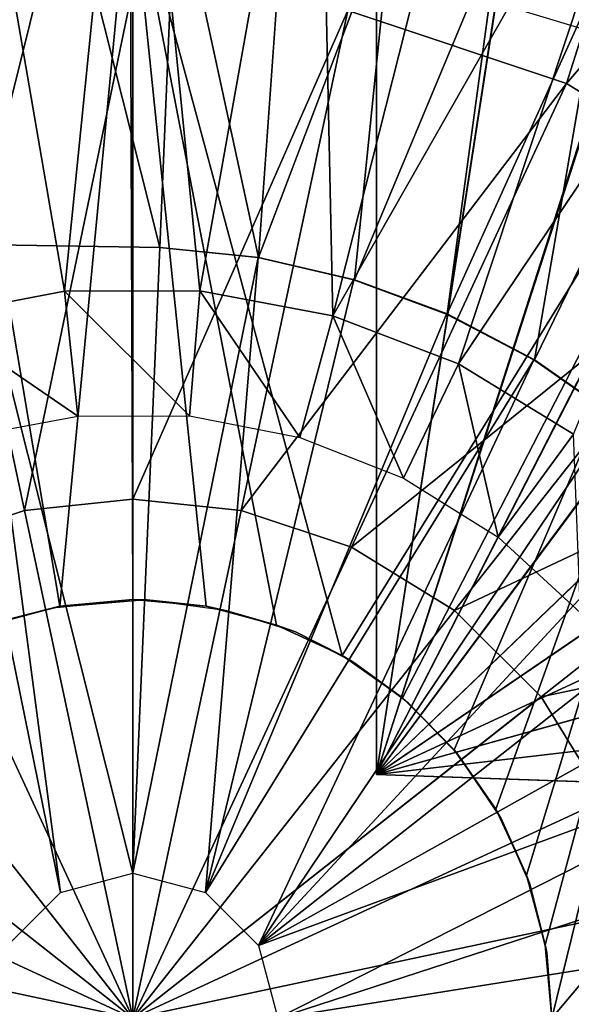
# Model space of a CAD drawing. Units: feet. Extents: x -15.9 to 15.9, y -6.3 to 2.4.
# Drawn here: x -15 to -14.7, y 0 to 0.5 of the extents above; entities that cross this region are included whole.
import ezdxf

# ---------------------------------------------------------------- set-up
doc = ezdxf.new("R2010")
doc.units = ezdxf.units.FT
doc.header["$MEASUREMENT"] = 0
doc.layers.get('0').update_dxf_attribs({"color": 255})
for name, color, linetype in [('AFUWA-3-ARPM', 4, 'Continuous'), ('AFUWA-3-BTVL', 11, 'Continuous'), ('AFUWA-3-CPVL', 11, 'Continuous'), ('AFUWA-P', 2, 'Continuous')]:
    doc.layers.add(name, color=color, linetype=linetype)

# ---------------------------------------------------------------- blocks, each defined once
blk = doc.blocks.new('A$C3E371C47')
at = {"linetype": 'Continuous', "lineweight": 0}
for p, q in [((-21.34853, 9.55473), (-21.34853, 9.30674)), ((-21.34853, 9.55473), (-21.34853, 9.30674)), ((-21.13836, 9.50839), (-21.24431, 9.54374)), ((-21.03927, 9.44755), (-21.13836, 9.50839)), ((-21.40104, 9.30121), (-21.34853, 9.30674)), ((-21.34853, 9.05494), (-21.34853, 9.30674)), ((-21.34853, 9.30674), (-21.34853, 9.05494)), ((-21.34853, 9.30674), (-21.29602, 9.30121)), ((-21.45442, 9.2834), (-21.40104, 9.30121)), ((-21.29602, 9.30121), (-21.24264, 9.2834)), ((-21.24264, 9.2834), (-21.19272, 9.25275)), ((-21.34853, 9.05494), (-21.50434, 9.25275)), ((-21.34853, 9.05494), (-21.50434, 9.25275)), ((-21.19272, 9.25275), (-21.15072, 9.21075)), ((-21.15072, 9.21075), (-21.34853, 9.05494)), ((-21.34853, 9.05494), (-21.15072, 9.21075)), ((-21.12007, 9.16083), (-21.15072, 9.21075))]:
    blk.add_line(p, q, dxfattribs=at)

msp = doc.modelspace()

# ---------------------------------------------------------------- linework, layer by layer
at = {"layer": 'AFUWA-3-ARPM'}
for points in [[(-14.89927, 0.68108, 13.25712), (-14.98801, 0.67523, 13.25712), (-14.93245, 0.35267, 13.25712)], [(-14.93245, 0.35267, 13.25712), (-14.86689, 0.35285, 13.25712), (-14.89927, 0.68108, 13.25712)], [(-14.80944, 0.67505, 13.25712), (-14.89927, 0.68108, 13.25712), (-14.86689, 0.35285, 13.25712)], [(-14.98801, 0.67523, 13.25712), (-14.99651, 0.34046, 13.25712), (-14.93245, 0.35267, 13.25712)], [(-14.80944, 0.67505, 13.25712), (-14.86689, 0.35285, 13.25712), (-14.8024, 0.34073, 13.25712)], [(-14.72229, 0.65765, 13.25712), (-14.80944, 0.67505, 13.25712), (-14.8024, 0.34073, 13.25712)], [(-14.63843, 0.62915, 13.25712), (-14.72229, 0.65765, 13.25712), (-14.8024, 0.34073, 13.25712)], [(-14.74157, 0.31739, 13.25712), (-14.63843, 0.62915, 13.25712), (-14.8024, 0.34073, 13.25712)], [(-14.55877, 0.58987, 13.25712), (-14.63843, 0.62915, 13.25712), (-14.74157, 0.31739, 13.25712)], [(-14.6858, 0.28325, 13.25712), (-14.55877, 0.58987, 13.25712), (-14.74157, 0.31739, 13.25712)], [(-14.21385, -0.57373, 8.77688), (-14.69628, 0.00001, 8.79373), (-14.21385, 0.57376, 8.77688)], [(-14.55727, 0.56572, 8.78888), (-14.21385, 0.57376, 8.77688), (-14.69628, 0.00001, 8.79373)], [(-14.90068, 0.55767, 8.80087), (-14.55727, 0.56572, 8.78888), (-14.7979, 0.17588, 8.79728)], [(-14.7979, 0.17588, 8.79728), (-14.55727, 0.56572, 8.78888), (-14.76869, 0.15542, 8.79626)], [(-14.76869, 0.15542, 8.79626), (-14.55727, 0.56572, 8.78888), (-14.7436, 0.13022, 8.79538)], [(-14.7436, 0.13022, 8.79538), (-14.55727, 0.56572, 8.78888), (-14.7234, 0.10138, 8.79468)], [(-14.7234, 0.10138, 8.79468), (-14.55727, 0.56572, 8.78888), (-14.70849, 0.06937, 8.79416)], [(-14.55727, 0.56572, 8.78888), (-14.69944, 0.03558, 8.79384), (-14.70849, 0.06937, 8.79416)], [(-14.69628, 0.00001, 8.79373), (-14.69944, 0.03558, 8.79384), (-14.55727, 0.56572, 8.78888)], [(-14.78116, 0.56013, 11.89137), (-14.78116, 0.55276, 12.30476), (-14.78116, 0.11812, 11.89137)], [(-14.78116, 0.56013, 11.89137), (-14.78116, 0.11812, 11.89137), (-14.71571, 0.54225, 11.88908)], [(-14.93467, 0.19989, 8.80206), (-14.99395, 0.55139, 8.80413), (-14.90068, 0.55767, 8.80087)], [(-14.97591, 0.37537, 12.87562), (-14.93153, 0.55433, 12.87562), (-14.98418, 0.54872, 12.87562)], [(-14.97591, 0.37537, 12.87562), (-14.88622, 0.3738, 12.87562), (-14.93153, 0.55433, 12.87562)], [(-14.90068, 0.55767, 8.80087), (-14.89927, 0.20301, 8.80082), (-14.93467, 0.19989, 8.80206)], [(-14.88622, 0.3738, 12.87562), (-14.8786, 0.55487, 12.87562), (-14.93153, 0.55433, 12.87562)], [(-14.7979, 0.17588, 8.79728), (-14.82964, 0.19068, 8.79839), (-14.90068, 0.55767, 8.80087)], [(-14.8637, 0.19984, 8.79958), (-14.89927, 0.20301, 8.80082), (-14.90068, 0.55767, 8.80087)], [(-14.8637, 0.19984, 8.79958), (-14.90068, 0.55767, 8.80087), (-14.82964, 0.19068, 8.79839)], [(-14.88622, 0.3738, 12.87562), (-14.83841, 0.36903, 12.87562), (-14.8786, 0.55487, 12.87562)], [(-14.8786, 0.55487, 12.87562), (-14.83841, 0.36903, 12.87562), (-14.82554, 0.55035, 12.87562)], [(-14.96851, 0.19082, 8.80324), (-14.99395, 0.55139, 8.80413), (-14.93467, 0.19989, 8.80206)], [(-14.82554, 0.55035, 12.87562), (-14.83841, 0.36903, 12.87562), (-14.77329, 0.54076, 12.87562)], [(-14.78116, 0.11812, 12.71814), (-14.78116, 0.55276, 12.30476), (-14.78116, 0.54537, 12.71814)], [(-14.78116, 0.55276, 12.30476), (-14.78116, 0.11812, 12.71814), (-14.78116, 0.11812, 11.89137)], [(-14.78116, 0.54537, 12.71814), (-14.71811, 0.52774, 12.72034), (-14.78116, 0.11812, 12.71814)], [(-14.83841, 0.36903, 12.87562), (-14.79185, 0.35824, 12.87562), (-14.77329, 0.54076, 12.87562)], [(-14.79185, 0.35824, 12.87562), (-14.7219, 0.52618, 12.87562), (-14.77329, 0.54076, 12.87562)], [(-14.65298, 0.51684, 11.88689), (-14.71571, 0.54225, 11.88908), (-14.78116, 0.11812, 11.89137)], [(-14.79185, 0.35824, 12.87562), (-14.74697, 0.34161, 12.87562), (-14.7219, 0.52618, 12.87562)], [(-14.78116, 0.11812, 12.71814), (-14.71811, 0.52774, 12.72034), (-14.65795, 0.50305, 12.72245)], [(-14.74697, 0.34161, 12.87562), (-14.67254, 0.50686, 12.87562), (-14.7219, 0.52618, 12.87562)], [(-14.65298, 0.51684, 11.88689), (-14.78116, 0.11812, 11.89137), (-14.59377, 0.48424, 11.88483)], [(-14.74697, 0.34161, 12.87562), (-14.70458, 0.31934, 12.87562), (-14.67254, 0.50686, 12.87562)], [(-14.70458, 0.31934, 12.87562), (-14.62509, 0.48284, 12.87562), (-14.67254, 0.50686, 12.87562)], [(-14.60079, 0.47135, 12.72444), (-14.78116, 0.11812, 12.71814), (-14.65795, 0.50305, 12.72245)], [(-14.78116, 0.11812, 11.89137), (-14.53865, 0.44476, 11.8829), (-14.59377, 0.48424, 11.88483)], [(-14.66557, 0.29203, 12.87562), (-14.62509, 0.48284, 12.87562), (-14.70458, 0.31934, 12.87562)], [(-14.54778, 0.43319, 12.72629), (-14.78116, 0.11812, 12.71814), (-14.60079, 0.47135, 12.72444)], [(-14.53865, 0.44476, 11.8829), (-14.78116, 0.11812, 11.89137), (-14.48866, 0.39912, 11.88116)], [(-14.54778, 0.43319, 12.72629), (-14.49958, 0.38915, 12.72797), (-14.78116, 0.11812, 12.71814)], [(-14.78116, 0.11812, 11.89137), (-14.44444, 0.3479, 11.87961), (-14.48866, 0.39912, 11.88116)], [(-14.49958, 0.38915, 12.72797), (-14.45686, 0.33974, 12.72947), (-14.78116, 0.11812, 12.71814)], [(-14.99964, 0.38194, 13.09216), (-14.96013, 0.03515, 13.09216), (-14.93441, 0.06087, 13.09216)], [(-14.93441, 0.06087, 13.09216), (-14.97591, 0.37537, 13.09216), (-14.99964, 0.38194, 13.09216)], [(-14.89927, 0.07029, 13.09216), (-14.88622, 0.3738, 13.09216), (-14.97591, 0.37537, 13.09216)], [(-14.93441, 0.06087, 13.09216), (-14.89927, 0.07029, 13.09216), (-14.97591, 0.37537, 13.09216)], [(-14.88622, 0.3738, 13.09216), (-14.88622, 0.3738, 12.87562), (-14.97591, 0.37537, 12.87562)], [(-14.88622, 0.3738, 13.09216), (-14.97591, 0.37537, 12.87562), (-14.97591, 0.37537, 13.09216)], [(-14.88622, 0.3738, 13.09216), (-14.89927, 0.07029, 13.09216), (-14.83859, 0.36897, 13.09216)], [(-14.88622, 0.3738, 12.87562), (-14.83859, 0.36897, 13.09216), (-14.83841, 0.36903, 12.87562)], [(-14.88622, 0.3738, 13.09216), (-14.83859, 0.36897, 13.09216), (-14.88622, 0.3738, 12.87562)], [(-14.86413, 0.06087, 13.09216), (-14.83859, 0.36897, 13.09216), (-14.89927, 0.07029, 13.09216)], [(-14.79225, 0.35822, 13.09216), (-14.83859, 0.36897, 13.09216), (-14.86413, 0.06087, 13.09216)], [(-14.83859, 0.36897, 13.09216), (-14.79185, 0.35824, 12.87562), (-14.83841, 0.36903, 12.87562)], [(-14.83859, 0.36897, 13.09216), (-14.79225, 0.35822, 13.09216), (-14.79185, 0.35824, 12.87562)], [(-14.86413, 0.06087, 13.09216), (-14.74735, 0.34159, 13.09216), (-14.79225, 0.35822, 13.09216)], [(-14.74697, 0.34161, 12.87562), (-14.79185, 0.35824, 12.87562), (-14.79225, 0.35822, 13.09216)], [(-14.74735, 0.34159, 13.09216), (-14.74697, 0.34161, 12.87562), (-14.79225, 0.35822, 13.09216)], [(-14.926, 0.29206, 13.15279), (-14.93245, 0.35267, 13.25712), (-14.99651, 0.34046, 13.25712)], [(-14.87188, 0.29213, 13.15279), (-14.86689, 0.35285, 13.25712), (-14.93245, 0.35267, 13.25712)], [(-14.926, 0.29206, 13.15279), (-14.87188, 0.29213, 13.15279), (-14.93245, 0.35267, 13.25712)], [(-14.8184, 0.28176, 13.15279), (-14.86689, 0.35285, 13.25712), (-14.87188, 0.29213, 13.15279)], [(-14.8024, 0.34073, 13.25712), (-14.86689, 0.35285, 13.25712), (-14.8184, 0.28176, 13.15279)], [(-14.44444, 0.3479, 11.87961), (-14.78116, 0.11812, 11.89137), (-14.40654, 0.29182, 11.87829)], [(-14.99651, 0.34046, 13.25712), (-14.97918, 0.28222, 13.15279), (-14.926, 0.29206, 13.15279)], [(-14.74735, 0.34159, 13.09216), (-14.86413, 0.06087, 13.09216), (-14.70506, 0.31942, 13.09216)], [(-14.76821, 0.26197, 13.15279), (-14.8024, 0.34073, 13.25712), (-14.8184, 0.28176, 13.15279)], [(-14.8024, 0.34073, 13.25712), (-14.76821, 0.26197, 13.15279), (-14.74157, 0.31739, 13.25712)], [(-14.78116, 0.11812, 12.71814), (-14.45686, 0.33974, 12.72947), (-14.42015, 0.28559, 12.73075)], [(-14.74697, 0.34161, 12.87562), (-14.74735, 0.34159, 13.09216), (-14.70458, 0.31934, 12.87562)], [(-14.70458, 0.31934, 12.87562), (-14.74735, 0.34159, 13.09216), (-14.70506, 0.31942, 13.09216)], [(-14.86413, 0.06087, 13.09216), (-14.83841, 0.03515, 13.09216), (-14.70506, 0.31942, 13.09216)], [(-14.66593, 0.29205, 13.09216), (-14.70506, 0.31942, 13.09216), (-14.83841, 0.03515, 13.09216)], [(-14.76821, 0.26197, 13.15279), (-14.72234, 0.23329, 13.15279), (-14.74157, 0.31739, 13.25712)], [(-14.74157, 0.31739, 13.25712), (-14.72234, 0.23329, 13.15279), (-14.6858, 0.28325, 13.25712)], [(-14.70506, 0.31942, 13.09216), (-14.66593, 0.29205, 13.09216), (-14.66557, 0.29203, 12.87562)], [(-14.70506, 0.31942, 13.09216), (-14.66557, 0.29203, 12.87562), (-14.70458, 0.31934, 12.87562)], [(-14.63054, 0.25984, 13.09216), (-14.66593, 0.29205, 13.09216), (-14.83841, 0.03515, 13.09216)], [(-14.78116, 0.11812, 11.89137), (-14.37551, 0.23161, 11.8772), (-14.40654, 0.29182, 11.87829)], [(-14.78116, 0.11812, 12.71814), (-14.42015, 0.28559, 12.73075), (-14.3901, 0.22771, 12.7318)], [(-14.68243, 0.19664, 13.15279), (-14.6858, 0.28325, 13.25712), (-14.72234, 0.23329, 13.15279)], [(-14.83841, 0.03515, 13.09216), (-14.59955, 0.22336, 13.09216), (-14.63054, 0.25984, 13.09216)], [(-14.35192, 0.16848, 11.87638), (-14.37551, 0.23161, 11.8772), (-14.78116, 0.11812, 11.89137)], [(-14.36699, 0.16663, 12.7326), (-14.78116, 0.11812, 12.71814), (-14.3901, 0.22771, 12.7318)], [(-14.57354, 0.18337, 13.09216), (-14.59955, 0.22336, 13.09216), (-14.83841, 0.03515, 13.09216)], [(-14.8924, 0.20289, 8.99755), (-14.93596, 0.19928, 8.99907), (-14.89927, 0.20301, 8.80082)], [(-14.93467, 0.19989, 8.80206), (-14.89927, 0.20301, 8.80082), (-14.93596, 0.19928, 8.99907)], [(-14.8924, 0.20289, 8.99755), (-14.89927, 0.20301, 8.80082), (-14.8637, 0.19984, 8.79958)], [(-14.8924, 0.20289, 8.99755), (-14.8637, 0.19984, 8.79958), (-14.85384, 0.19752, 8.99621)], [(-14.96697, 0.19168, 9.00015), (-14.96851, 0.19082, 8.80324), (-14.93467, 0.19989, 8.80206)], [(-14.93467, 0.19989, 8.80206), (-14.93596, 0.19928, 8.99907), (-14.96697, 0.19168, 9.00015)], [(-14.82964, 0.19068, 8.79839), (-14.85384, 0.19752, 8.99621), (-14.8637, 0.19984, 8.79958)], [(-14.85384, 0.19752, 8.99621), (-14.82964, 0.19068, 8.79839), (-14.82047, 0.18741, 8.99504)], [(-14.82047, 0.18741, 8.99504), (-14.82964, 0.19068, 8.79839), (-14.7979, 0.17588, 8.79728)], [(-14.7979, 0.17588, 8.79728), (-14.79229, 0.17253, 8.99406), (-14.82047, 0.18741, 8.99504)], [(-14.57354, 0.18337, 13.09216), (-14.83841, 0.03515, 13.09216), (-14.55274, 0.14029, 13.09216)], [(-14.76869, 0.15542, 8.79626), (-14.79229, 0.17253, 8.99406), (-14.7979, 0.17588, 8.79728)], [(-14.76869, 0.15542, 8.79626), (-14.76573, 0.15279, 8.99313), (-14.79229, 0.17253, 8.99406)], [(-14.35192, 0.16848, 11.87638), (-14.78116, 0.11812, 11.89137), (-14.33582, 0.10257, 11.87582)], [(-14.78116, 0.11812, 12.71814), (-14.36699, 0.16663, 12.7326), (-14.35114, 0.10311, 12.73316)], [(-14.76573, 0.15279, 8.99313), (-14.76869, 0.15542, 8.79626), (-14.7436, 0.13022, 8.79538)], [(-14.74181, 0.12783, 8.9923), (-14.76573, 0.15279, 8.99313), (-14.7436, 0.13022, 8.79538)], [(-14.55274, 0.14029, 13.09216), (-14.83841, 0.03515, 13.09216), (-14.82899, 0.00001, 13.09216)], [(-14.55274, 0.14029, 13.09216), (-14.82899, 0.00001, 13.09216), (-14.53757, 0.09482, 13.09216)], [(-14.7234, 0.10138, 8.79468), (-14.74181, 0.12783, 8.9923), (-14.7436, 0.13022, 8.79538)], [(-14.74181, 0.12783, 8.9923), (-14.7234, 0.10138, 8.79468), (-14.72099, 0.09708, 8.99159)], [(-14.34348, 0.10284, 12.30449), (-14.78116, 0.11812, 12.71814), (-14.35114, 0.10311, 12.73316)], [(-14.34348, 0.10284, 12.30449), (-14.78116, 0.11812, 11.89137), (-14.78116, 0.11812, 12.71814)], [(-14.33582, 0.10257, 11.87582), (-14.78116, 0.11812, 11.89137), (-14.34348, 0.10284, 12.30449)], [(-14.7234, 0.10138, 8.79468), (-14.70849, 0.06937, 8.79416), (-14.72099, 0.09708, 8.99159)], [(-14.72099, 0.09708, 8.99159), (-14.70849, 0.06937, 8.79416), (-14.70686, 0.06489, 8.99109)], [(-14.82899, 0.00001, 13.09216), (-14.52838, 0.04791, 13.09216), (-14.53757, 0.09482, 13.09216)], [(-14.69944, 0.03558, 8.79384), (-14.70686, 0.06489, 8.99109), (-14.70849, 0.06937, 8.79416)], [(-14.69944, 0.03558, 8.79384), (-14.69863, 0.03184, 8.9908), (-14.70686, 0.06489, 8.99109)], [(-14.52838, 0.04791, 13.09216), (-14.82899, 0.00001, 13.09216), (-14.52527, 0.00017, 13.09216)], [(-14.69863, 0.03184, 8.9908), (-14.69944, 0.03558, 8.79384), (-14.69628, 0.00001, 8.79373)], [(-14.69628, 0.00001, 8.9907), (-14.69863, 0.03184, 8.9908), (-14.69628, 0.00001, 8.79373)]]:
    msp.add_3dface(points, dxfattribs=at)
at = {"layer": 'AFUWA-3-BTVL'}
msp.add_3dface([(-14.68483, 0.61191, 13.07247), (-14.87156, 0.53745, 13.07247), (-14.62492, 0.46298, 13.07247)], dxfattribs=at)
at = {"layer": 'AFUWA-3-CPVL'}
for points in [[(-14.61734, 0.68059, 13.46599), (-14.79505, 0.48881, 13.55374), (-14.6891, 0.45346, 13.55374)], [(-14.53111, 0.6382, 13.46599), (-14.61734, 0.68059, 13.46599), (-14.6891, 0.45346, 13.55374)], [(-14.53111, 0.6382, 13.46599), (-14.6891, 0.45346, 13.55374), (-14.59001, 0.39263, 13.55374)], [(-14.89927, 0.4998, 13.55374), (-15.00349, 0.48881, 13.55374), (-14.95178, 0.24628, 13.60736)], [(-14.89927, 0.4998, 13.55374), (-14.95178, 0.24628, 13.60736), (-14.89927, 0.25182, 13.60736)], [(-14.79505, 0.48881, 13.55374), (-14.89927, 0.4998, 13.55374), (-14.89927, 0.25182, 13.60736)], [(-15.00516, 0.22847, 13.60736), (-14.95178, 0.24628, 13.60736), (-15.00349, 0.48881, 13.55374)], [(-14.84676, 0.24628, 13.60736), (-14.79505, 0.48881, 13.55374), (-14.89927, 0.25182, 13.60736)], [(-14.79505, 0.48881, 13.55374), (-14.84676, 0.24628, 13.60736), (-14.6891, 0.45346, 13.55374)], [(-14.6891, 0.45346, 13.55374), (-14.84676, 0.24628, 13.60736), (-14.79338, 0.22847, 13.60736)], [(-14.79338, 0.22847, 13.60736), (-14.59001, 0.39263, 13.55374), (-14.6891, 0.45346, 13.55374)], [(-14.79338, 0.22847, 13.60736), (-14.74346, 0.19782, 13.60736), (-14.59001, 0.39263, 13.55374)], [(-14.50666, 0.30927, 13.55374), (-14.59001, 0.39263, 13.55374), (-14.74346, 0.19782, 13.60736)], [(-14.74346, 0.19782, 13.60736), (-14.70146, 0.15582, 13.60736), (-14.50666, 0.30927, 13.55374)], [(-14.50666, 0.30927, 13.55374), (-14.70146, 0.15582, 13.60736), (-14.44582, 0.21018, 13.55374)], [(-14.89927, 0.00001, 13.62523), (-14.89927, 0.25182, 13.60736), (-14.95178, 0.24628, 13.60736)], [(-14.84676, 0.24628, 13.60736), (-14.89927, 0.25182, 13.60736), (-14.89927, 0.00001, 13.62523)], [(-15.00516, 0.22847, 13.60736), (-14.89927, 0.00001, 13.62523), (-14.95178, 0.24628, 13.60736)], [(-14.84676, 0.24628, 13.60736), (-14.89927, 0.00001, 13.62523), (-14.79338, 0.22847, 13.60736)], [(-15.05508, 0.19782, 13.60736), (-14.89927, 0.00001, 13.62523), (-15.00516, 0.22847, 13.60736)], [(-14.89927, 0.00001, 13.62523), (-14.74346, 0.19782, 13.60736), (-14.79338, 0.22847, 13.60736)], [(-14.44582, 0.21018, 13.55374), (-14.70146, 0.15582, 13.60736), (-14.67081, 0.1059, 13.60736)], [(-14.89927, 0.00001, 13.62523), (-15.05508, 0.19782, 13.60736), (-15.09708, 0.15582, 13.60736)], [(-14.89927, 0.00001, 13.62523), (-14.70146, 0.15582, 13.60736), (-14.74346, 0.19782, 13.60736)], [(-14.89927, 0.00001, 13.62523), (-15.09708, 0.15582, 13.60736), (-15.12772, 0.1059, 13.60736)], [(-14.70146, 0.15582, 13.60736), (-14.89927, 0.00001, 13.62523), (-14.67081, 0.1059, 13.60736)], [(-15.14554, 0.05252, 13.60736), (-14.89927, 0.00001, 13.62523), (-15.12772, 0.1059, 13.60736)], [(-14.67081, 0.1059, 13.60736), (-14.89927, 0.00001, 13.62523), (-14.653, 0.05252, 13.60736)], [(-15.14554, 0.05252, 13.60736), (-15.15107, 0.00001, 13.60736), (-14.89927, 0.00001, 13.62523)], [(-14.89927, 0.00001, 13.62523), (-14.64747, 0.00001, 13.60736), (-14.653, 0.05252, 13.60736)]]:
    msp.add_3dface(points, dxfattribs=at)

# ---------------------------------------------------------------- block references
at = {"layer": 'AFUWA-P'}
msp.add_blockref('A$C3E371C47', (6.44918, -9.0548), dxfattribs=at)

doc.saveas('drawing.dxf')
